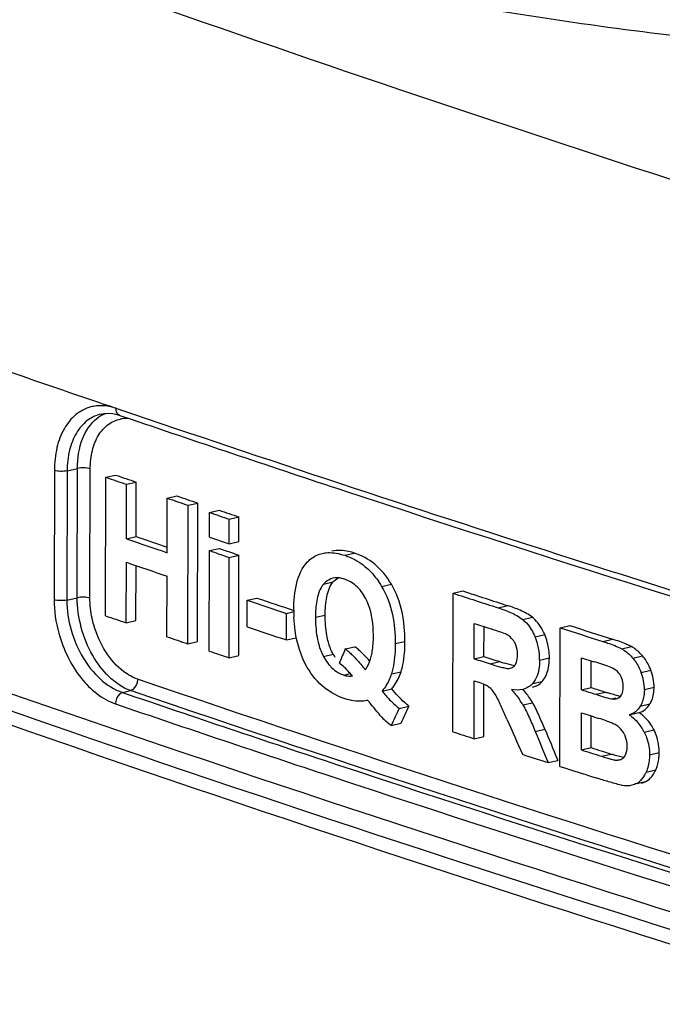
# Model space of a CAD drawing. Extents: x 30390 to 46631, y -87749 to -80143.
# Drawn here: x 39531 to 39564, y -85324 to -85273 of the extents above; entities that cross this region are included whole.
import ezdxf

# ---------------------------------------------------------------- set-up
doc = ezdxf.new("R2010")
doc.units = 0
doc.header["$LTSCALE"] = 15
doc.header["$MEASUREMENT"] = 0
doc.layers.add('ALL_FEATURE', color=7, linetype='CONTINUOUS')

msp = doc.modelspace()

# ---------------------------------------------------------------- linework, layer by layer
at = {"layer": 'ALL_FEATURE', "color": 7, "linetype": 'CONTINUOUS'}
for p, q in [((39536.54, -85293.544), (39535.028, -85293.029)), ((39535.413, -85293.161), (39535.028, -85293.029)), ((39534.866, -85293.524), (39534.858, -85293.526)), ((39535.688, -85293.552), (39535.822, -85293.593)), ((39535.822, -85293.593), (39536.451, -85293.806)), ((39533.121, -85296.428), (39533.651, -85296.306)), ((39533.638, -85302.922), (39533.651, -85296.306)), ((39534.289, -85302.944), (39534.302, -85296.328)), ((39532.469, -85296.407), (39532.456, -85303.023)), ((39533.121, -85296.428), (39533.108, -85303.044)), ((39535.088, -85303.848), (39535.102, -85296.759)), ((39535.102, -85296.759), (39535.597, -85296.645)), ((39536.157, -85299.912), (39536.162, -85297.122)), ((39536.162, -85297.122), (39536.657, -85297.008)), ((39536.651, -85299.798), (39536.657, -85297.008)), ((39538.239, -85300.621), (39538.245, -85297.831)), ((39538.245, -85297.831), (39538.739, -85297.717)), ((39539.296, -85305.281), (39539.31, -85298.192)), ((39539.31, -85298.192), (39539.805, -85298.078)), ((39539.791, -85305.167), (39539.805, -85298.078)), ((39540.405, -85299.82), (39540.407, -85298.563)), ((39540.407, -85298.563), (39540.902, -85298.449)), ((39541.422, -85298.905), (39541.918, -85298.791)), ((39541.915, -85300.048), (39541.918, -85298.791)), ((39541.42, -85300.162), (39541.422, -85298.905)), ((39536.157, -85299.912), (39536.651, -85299.798)), ((39540.405, -85299.82), (39541.42, -85300.162)), ((39541.42, -85300.162), (39541.915, -85300.048)), ((39540.393, -85305.652), (39540.403, -85300.516)), ((39540.403, -85300.516), (39540.898, -85300.402)), ((39541.08, -85300.744), (39541.419, -85300.858)), ((39541.409, -85305.994), (39541.419, -85300.858)), ((39541.419, -85300.858), (39541.914, -85300.744)), ((39541.744, -85300.687), (39541.914, -85300.744)), ((39541.904, -85305.88), (39541.914, -85300.744)), ((39547.33, -85300.754), (39547.826, -85300.64)), ((39536.148, -85304.211), (39536.154, -85301.111)), ((39536.643, -85304.097), (39536.648, -85301.28)), ((39538.231, -85304.92), (39538.237, -85301.82)), ((39546.246, -85302.229), (39546.742, -85302.115)), ((39549.22, -85302.346), (39549.716, -85302.232)), ((39552.86, -85309.782), (39552.874, -85302.693)), ((39552.874, -85302.693), (39553.37, -85302.579)), ((39533.108, -85303.044), (39533.638, -85302.922)), ((39542.339, -85304.414), (39542.342, -85303.056)), ((39542.342, -85303.056), (39542.837, -85302.941)), ((39555.176, -85303.44), (39555.673, -85303.326)), ((39544.342, -85305.084), (39544.345, -85303.726)), ((39544.345, -85303.726), (39544.742, -85303.634)), ((39545.834, -85303.926), (39546.33, -85303.812)), ((39536.148, -85304.211), (39536.643, -85304.097)), ((39553.96, -85306.046), (39553.964, -85304.248)), ((39556.439, -85304.041), (39556.936, -85303.927)), ((39558.354, -85304.463), (39558.851, -85304.348)), ((39554.457, -85305.932), (39554.46, -85304.408)), ((39557.071, -85304.924), (39557.568, -85304.809)), ((39558.34, -85311.552), (39558.354, -85304.463)), ((39539.296, -85305.281), (39539.791, -85305.167)), ((39544.342, -85305.084), (39544.838, -85304.97)), ((39549.916, -85305.274), (39550.412, -85305.159)), ((39560.539, -85305.161), (39561.036, -85305.046)), ((39541.409, -85305.994), (39541.904, -85305.88)), ((39546.239, -85305.923), (39546.735, -85305.809)), ((39547.358, -85305.544), (39547.853, -85305.429)), ((39561.507, -85305.541), (39562.004, -85305.426)), ((39562.078, -85306.014), (39562.576, -85305.9)), ((39553.96, -85306.046), (39554.457, -85305.932)), ((39554.77, -85306.309), (39555.267, -85306.194)), ((39557.308, -85306.116), (39557.805, -85306.002)), ((39559.451, -85307.635), (39559.454, -85305.995)), ((39559.454, -85305.995), (39560.088, -85306.198)), ((39559.948, -85307.52), (39559.951, -85306.198)), ((39547.278, -85306.882), (39547.615, -85306.804)), ((39549.718, -85306.825), (39550.214, -85306.71)), ((39555.755, -85306.539), (39555.849, -85306.518)), ((39555.755, -85306.539), (39555.806, -85306.531)), ((39562.501, -85306.742), (39562.999, -85306.627)), ((39553.952, -85310.137), (39553.958, -85307.178)), ((39553.958, -85307.178), (39554.18, -85307.25)), ((39554.449, -85310.023), (39554.454, -85307.353)), ((39556.944, -85307.319), (39557.441, -85307.204)), ((39535.955, -85307.77), (39536.367, -85307.675)), ((39549.247, -85307.7), (39549.743, -85307.586)), ((39559.451, -85307.635), (39559.948, -85307.52)), ((39560.175, -85307.866), (39560.672, -85307.751)), ((39562.668, -85307.622), (39563.166, -85307.507)), ((39556.452, -85308.411), (39556.949, -85308.297)), ((39560.978, -85308.099), (39561.212, -85308.045)), ((39562.457, -85308.47), (39562.955, -85308.356)), ((39550.115, -85308.586), (39550.611, -85308.471)), ((39559.445, -85310.71), (39559.449, -85308.814)), ((39561.894, -85308.915), (39562.391, -85308.801)), ((39549.713, -85309.465), (39550.209, -85309.351)), ((39559.942, -85310.595), (39559.945, -85308.973)), ((39557.078, -85309.763), (39557.575, -85309.648)), ((39562.663, -85309.803), (39563.161, -85309.689)), ((39553.952, -85310.137), (39554.449, -85310.023)), ((39559.445, -85310.71), (39559.942, -85310.595)), ((39560.467, -85311.036), (39560.965, -85310.921)), ((39562.932, -85310.957), (39563.43, -85310.842)), ((39557.741, -85311.359), (39558.238, -85311.245)), ((39558.205, -85311.167), (39558.238, -85311.245)), ((39561.227, -85311.236), (39561.383, -85311.2)), ((39558.34, -85311.552), (39558.649, -85311.651)), ((39562.754, -85311.844), (39563.251, -85311.729)), ((39562.276, -85312.423), (39562.774, -85312.309))]:
    msp.add_line(p, q, dxfattribs=at)
msp.add_lwpolyline([(39534.858, -85293.526), (39534.994, -85293.501), (39535.222, -85293.486), (39535.453, -85293.504), (39535.688, -85293.552)], dxfattribs=at)
for centre, radius, start, end in [((39908.039, -84202.565), 1152.497, 250.515329, 251.115886), ((39534.836, -85295.08), 1.981, 96.176, 104.837), ((39534.847, -85295.199), 2.1, 87.5912, 96.1184), ((39534.837, -85295.413), 2.315, 79.2514, 87.5711), ((39536.149, -85295.329), 1.576, 92.8951, 100.7436), ((39536.153, -85295.436), 1.682, 84.2679, 92.8544), ((39553.134, -85303.577), 8.41, 179.8642, 182.2903), ((39554.231, -85306.11), 3.077, 359.8828, 22.67), ((39549.432, -85304.343), 3.07, 208.5247, 210.0768), ((39549.289, -85304.426), 2.904, 210.0724, 212.0295), ((39544.342, -85309.333), 4.843, 48.7968, 51.4896), ((39544.837, -85309.221), 4.845, 48.7627, 51.4933), ((39544.549, -85309.549), 5.282, 46.2006, 48.7652), ((39544.079, -85310.033), 5.956, 41.4288, 46.151), ((39554.698, -85305.995), 3.107, 359.8811, 7.3643), ((39542.471, -85311.106), 7.425, 37.305, 39.3561), ((39543.573, -85310.489), 6.637, 40.5579, 41.4908), ((39559.334, -85293.656), 13.181, 252.0278, 253.1823), ((39547.759, -85305.434), 1.526, 240.8144, 246.2472), ((39547.752, -85305.449), 1.509, 246.2519, 251.6958), ((39560.304, -85307.615), 2.364, 359.824, 21.6669), ((39560.803, -85307.5), 2.363, 359.8185, 21.6753), ((39553.931, -85304.053), 5.937, 217.9065, 220.0057), ((39553.685, -85304.26), 5.615, 220.0044, 222.1771), ((39574.818, -85263.386), 46.566, 252.3144, 252.5652), ((39552.79, -85310.559), 4.246, 30.3954, 34.9362), ((39552.896, -85305.059), 4.491, 229.2193, 231.7442), ((39551.96, -85306.426), 3.78, 223.8145, 233.526), ((39560.531, -85310.868), 2.383, 26.5272, 41.4724), ((39560.841, -85310.848), 2.594, 23.6121, 26.5378), ((39560.897, -85310.824), 2.532, 14.6229, 23.6399), ((39566.116, -85294.744), 16.978, 252.3358, 252.6578), ((39560.921, -85310.838), 2.509, 356.2078, 359.8994), ((39561.781, -85311.585), 0.974, 300.597, 307.6972)]:
    msp.add_arc(centre, radius, start, end, dxfattribs=at)
for centre, major_axis, ratio, start_param, end_param in [((40239.894, -85389.15), (774.278, 1603.402), 0.37368, -4.585198, -4.584757), ((40239.911, -85380.361), (792.841, 1489.394), 0.385498, -4.557213, -4.556634), ((40239.911, -85380.361), (792.354, 1488.479), 0.385498, -4.557318, -4.556738), ((40240.969, -84841.696), (-612.34, 1622.555), 0.467868, -4.599505, -4.598367), ((40241.008, -84821.524), (-600.969, 1725.358), 0.445144, -4.582799, -4.581846), ((40241.008, -84821.524), (-600.6, 1724.298), 0.445144, 1.700497, 1.701404)]:
    msp.add_ellipse(centre, major_axis=major_axis, ratio=ratio, start_param=start_param, end_param=end_param, dxfattribs=at)
for points, knots in [([(39577.077, -85285.677), (39557.232, -85279.478), (39519.323, -85266.632), (39482.205, -85251.624), (39464.657, -85243.793)], [0, 0, 0, 0, 0.519693, 1, 1, 1, 1]), ([(39510.032, -85253.618), (39511.2, -85255.467), (39513.732, -85258.001), (39517.793, -85260.859), (39523.19, -85263.903), (39531.394, -85267.275), (39542.771, -85270.558), (39555.772, -85273.14), (39569.982, -85274.934), (39584.942, -85275.876), (39595.114, -85275.917), (39600.235, -85275.785)], [0, 0, 0, 0, 0.06881, 0.110159, 0.156409, 0.263409, 0.38841, 0.528551, 0.680108, 0.838793, 1, 1, 1, 1]), ([(39589.822, -85326.832), (39563.958, -85319.256), (39515.028, -85303.404), (39467.313, -85284.13), (39445.091, -85273.94)], [0, 0, 0, 0, 0.524349, 1, 1, 1, 1]), ([(39444.031, -85274.26), (39454.955, -85279.3), (39477.646, -85289.139), (39526.157, -85307.896), (39564.219, -85320.239), (39590.398, -85327.907)], [0, 0, 0, 0, 0.231338, 0.475414, 1, 1, 1, 1]), ([(39590.172, -85328.637), (39564.296, -85321.03), (39515.365, -85305.114), (39467.666, -85285.747), (39445.47, -85275.506)], [0, 0, 0, 0, 0.524561, 1, 1, 1, 1]), ([(39534.329, -85293.165), (39534.054, -85293.238), (39533.511, -85293.524), (39532.911, -85294.277), (39532.546, -85295.273), (39532.47, -85296.016), (39532.469, -85296.407)], [0, 0, 0, 0, 0.213277, 0.444965, 0.707017, 1, 1, 1, 1]), ([(39535.822, -85293.593), (39535.761, -85293.573), (39535.647, -85293.461), (39535.623, -85293.312), (39535.623, -85293.233)], [0, 0, 0, 0, 0.449348, 1, 1, 1, 1]), ([(39534.858, -85293.526), (39534.604, -85293.586), (39534.099, -85293.831), (39533.536, -85294.504), (39533.193, -85295.403), (39533.121, -85296.075), (39533.121, -85296.428)], [0, 0, 0, 0, 0.215458, 0.447328, 0.708395, 1, 1, 1, 1]), ([(39533.651, -85296.306), (39533.652, -85295.793), (39533.781, -85294.845), (39534.312, -85294.011), (39534.645, -85293.748)], [0, 0, 0, 0, 0.547771, 1, 1, 1, 1]), ([(39534.302, -85296.328), (39534.303, -85296.012), (39534.366, -85295.413), (39534.674, -85294.614), (39535.179, -85294.026), (39535.631, -85293.824), (39535.856, -85293.781)], [0, 0, 0, 0, 0.294423, 0.55625, 0.786666, 1, 1, 1, 1]), ([(39536.449, -85293.807), (39540.065, -85295.04), (39554.834, -85299.994), (39569.697, -85304.667), (39580.957, -85308.048)], [0, 0, 0, 0, 0.245283, 1, 1, 1, 1]), ([(39566.713, -85303.386), (39564.155, -85302.587), (39554.066, -85299.402), (39544.017, -85296.092), (39536.538, -85293.545)], [0, 0, 0, 0, 0.253263, 1, 1, 1, 1]), ([(39534.302, -85296.328), (39534.202, -85296.293), (39533.981, -85296.267), (39533.761, -85296.281), (39533.651, -85296.306)], [0, 0, 0, 0, 0.484423, 1, 1, 1, 1]), ([(39533.121, -85296.428), (39533.011, -85296.454), (39532.79, -85296.467), (39532.569, -85296.441), (39532.469, -85296.407)], [0, 0, 0, 0, 0.51568, 1, 1, 1, 1]), ([(39545.428, -85301.091), (39545.48, -85301.037), (39545.695, -85300.839), (39545.968, -85300.704), (39546.178, -85300.655)], [0, 0, 0, 0, 0.258764, 1, 1, 1, 1]), ([(39546.178, -85300.655), (39546.27, -85300.634), (39546.657, -85300.583), (39547.05, -85300.662), (39547.33, -85300.754)], [0, 0, 0, 0, 0.240994, 1, 1, 1, 1]), ([(39547.826, -85300.64), (39547.729, -85300.608), (39547.357, -85300.502), (39546.953, -85300.477), (39546.674, -85300.541)], [0, 0, 0, 0, 0.262506, 1, 1, 1, 1]), ([(39547.33, -85300.754), (39547.428, -85300.787), (39547.837, -85300.942), (39548.212, -85301.184), (39548.462, -85301.405)], [0, 0, 0, 0, 0.235966, 1, 1, 1, 1]), ([(39549.716, -85302.232), (39549.488, -85301.843), (39548.951, -85301.172), (39548.194, -85300.762), (39547.826, -85300.64)], [0, 0, 0, 0, 0.537189, 1, 1, 1, 1]), ([(39544.724, -85303.557), (39544.725, -85303.089), (39544.784, -85302.219), (39545.15, -85301.381), (39545.428, -85301.091)], [0, 0, 0, 0, 0.538225, 1, 1, 1, 1]), ([(39548.462, -85301.405), (39548.534, -85301.469), (39548.824, -85301.751), (39549.065, -85302.081), (39549.22, -85302.346)], [0, 0, 0, 0, 0.239177, 1, 1, 1, 1]), ([(39546.153, -85302.354), (39546.016, -85302.569), (39545.864, -85303.104), (39545.835, -85303.642), (39545.834, -85303.926)], [0, 0, 0, 0, 0.472886, 1, 1, 1, 1]), ([(39546.725, -85301.928), (39546.588, -85301.96), (39546.412, -85302.056), (39546.279, -85302.192), (39546.246, -85302.229)], [0, 0, 0, 0, 0.739139, 1, 1, 1, 1]), ([(39546.33, -85303.812), (39546.33, -85303.498), (39546.363, -85302.912), (39546.561, -85302.323), (39546.742, -85302.115)], [0, 0, 0, 0, 0.533069, 1, 1, 1, 1]), ([(39547.321, -85301.975), (39547.271, -85301.959), (39547.078, -85301.904), (39546.869, -85301.895), (39546.725, -85301.928)], [0, 0, 0, 0, 0.262459, 1, 1, 1, 1]), ([(39548.39, -85302.939), (39548.263, -85302.708), (39547.97, -85302.303), (39547.535, -85302.046), (39547.321, -85301.975)], [0, 0, 0, 0, 0.538332, 1, 1, 1, 1]), ([(39549.22, -85302.346), (39549.478, -85302.788), (39549.832, -85303.757), (39549.917, -85304.773), (39549.916, -85305.274)], [0, 0, 0, 0, 0.505514, 1, 1, 1, 1]), ([(39550.412, -85305.159), (39550.413, -85304.659), (39550.328, -85303.643), (39549.974, -85302.673), (39549.716, -85302.232)], [0, 0, 0, 0, 0.494439, 1, 1, 1, 1]), ([(39534.289, -85302.944), (39534.189, -85302.909), (39533.968, -85302.883), (39533.748, -85302.897), (39533.638, -85302.922)], [0, 0, 0, 0, 0.484424, 1, 1, 1, 1]), ([(39532.456, -85303.023), (39532.455, -85303.602), (39532.604, -85304.626), (39533.125, -85305.983), (39533.969, -85307.33), (39534.907, -85308.121), (39535.594, -85308.355)], [0, 0, 0, 0, 0.266998, 0.470519, 0.665591, 1, 1, 1, 1]), ([(39533.108, -85303.044), (39532.998, -85303.07), (39532.777, -85303.083), (39532.556, -85303.057), (39532.456, -85303.023)], [0, 0, 0, 0, 0.515678, 1, 1, 1, 1]), ([(39533.108, -85303.044), (39533.107, -85303.56), (39533.265, -85304.603), (39534.015, -85306.372), (39535.109, -85307.491), (39535.955, -85307.77)], [0, 0, 0, 0, 0.267355, 0.53758, 1, 1, 1, 1]), ([(39536.367, -85307.675), (39535.54, -85307.382), (39534.498, -85306.238), (39533.787, -85304.475), (39533.637, -85303.435), (39533.638, -85302.922)], [0, 0, 0, 0, 0.45963, 0.731237, 1, 1, 1, 1]), ([(39534.484, -85304.315), (39534.452, -85304.202), (39534.34, -85303.753), (39534.288, -85303.288), (39534.289, -85302.944)], [0, 0, 0, 0, 0.254881, 1, 1, 1, 1]), ([(39548.798, -85304.906), (39548.798, -85304.741), (39548.776, -85304.071), (39548.634, -85303.385), (39548.39, -85302.939)], [0, 0, 0, 0, 0.244577, 1, 1, 1, 1]), ([(39556.936, -85303.927), (39556.748, -85303.777), (39556.327, -85303.557), (39555.889, -85303.396), (39555.673, -85303.326)], [0, 0, 0, 0, 0.514674, 1, 1, 1, 1]), ([(39546.492, -85305.195), (39546.46, -85305.081), (39546.358, -85304.626), (39546.329, -85304.158), (39546.33, -85303.812)], [0, 0, 0, 0, 0.255766, 1, 1, 1, 1]), ([(39555.176, -85303.44), (39555.392, -85303.51), (39555.831, -85303.671), (39556.251, -85303.891), (39556.439, -85304.041)], [0, 0, 0, 0, 0.485342, 1, 1, 1, 1]), ([(39536.728, -85307.09), (39536.477, -85307.004), (39535.835, -85306.642), (39535.015, -85305.694), (39534.621, -85304.8), (39534.484, -85304.315)], [0, 0, 0, 0, 0.216541, 0.589343, 1, 1, 1, 1]), ([(39545.834, -85303.926), (39545.834, -85304.041), (39545.844, -85304.509), (39545.903, -85304.979), (39545.999, -85305.32)], [0, 0, 0, 0, 0.24449, 1, 1, 1, 1]), ([(39556.439, -85304.041), (39556.506, -85304.095), (39556.774, -85304.344), (39556.964, -85304.667), (39557.071, -85304.924)], [0, 0, 0, 0, 0.235095, 1, 1, 1, 1]), ([(39557.568, -85304.809), (39557.531, -85304.721), (39557.376, -85304.392), (39557.145, -85304.094), (39556.936, -85303.927)], [0, 0, 0, 0, 0.263488, 1, 1, 1, 1]), ([(39548.69, -85305.925), (39548.71, -85305.845), (39548.777, -85305.509), (39548.797, -85305.166), (39548.798, -85304.906)], [0, 0, 0, 0, 0.240993, 1, 1, 1, 1]), ([(39556.029, -85305.22), (39556.003, -85305.174), (39555.898, -85305.009), (39555.744, -85304.876), (39555.617, -85304.81)], [0, 0, 0, 0, 0.271469, 1, 1, 1, 1]), ([(39549.916, -85305.274), (39549.916, -85305.409), (39549.902, -85305.931), (39549.831, -85306.455), (39549.718, -85306.825)], [0, 0, 0, 0, 0.259995, 1, 1, 1, 1]), ([(39550.214, -85306.71), (39550.251, -85306.591), (39550.376, -85306.083), (39550.411, -85305.557), (39550.412, -85305.159)], [0, 0, 0, 0, 0.238753, 1, 1, 1, 1]), ([(39556.176, -85305.844), (39556.176, -85305.791), (39556.167, -85305.577), (39556.106, -85305.363), (39556.029, -85305.22)], [0, 0, 0, 0, 0.24432, 1, 1, 1, 1]), ([(39560.539, -85305.161), (39560.62, -85305.187), (39560.949, -85305.295), (39561.277, -85305.416), (39561.507, -85305.541)], [0, 0, 0, 0, 0.245428, 1, 1, 1, 1]), ([(39562.004, -85305.426), (39561.926, -85305.384), (39561.611, -85305.237), (39561.282, -85305.124), (39561.036, -85305.046)], [0, 0, 0, 0, 0.256698, 1, 1, 1, 1]), ([(39547.532, -85305.69), (39547.592, -85305.742), (39547.833, -85305.963), (39548.055, -85306.206), (39548.212, -85306.397)], [0, 0, 0, 0, 0.243751, 1, 1, 1, 1]), ([(39556.065, -85306.341), (39556.085, -85306.307), (39556.159, -85306.151), (39556.176, -85305.976), (39556.176, -85305.844)], [0, 0, 0, 0, 0.229167, 1, 1, 1, 1]), ([(39561.507, -85305.541), (39561.558, -85305.569), (39561.771, -85305.698), (39561.957, -85305.869), (39562.078, -85306.014)], [0, 0, 0, 0, 0.236679, 1, 1, 1, 1]), ([(39562.576, -85305.9), (39562.534, -85305.849), (39562.366, -85305.666), (39562.165, -85305.514), (39562.004, -85305.426)], [0, 0, 0, 0, 0.264187, 1, 1, 1, 1]), ([(39562.999, -85306.627), (39562.972, -85306.56), (39562.86, -85306.303), (39562.71, -85306.06), (39562.576, -85305.9)], [0, 0, 0, 0, 0.255885, 1, 1, 1, 1]), ([(39546.239, -85305.923), (39546.304, -85306.042), (39546.4, -85306.195), (39546.512, -85306.335), (39546.54, -85306.369)], [0, 0, 0, 0, 0.756099, 1, 1, 1, 1]), ([(39546.54, -85306.369), (39546.576, -85306.41), (39546.716, -85306.562), (39546.882, -85306.692), (39547.015, -85306.766)], [0, 0, 0, 0, 0.264077, 1, 1, 1, 1]), ([(39547.721, -85306.926), (39547.669, -85306.864), (39547.462, -85306.627), (39547.235, -85306.407), (39547.053, -85306.261)], [0, 0, 0, 0, 0.257208, 1, 1, 1, 1]), ([(39548.377, -85306.606), (39548.414, -85306.561), (39548.559, -85306.354), (39548.644, -85306.112), (39548.69, -85305.925)], [0, 0, 0, 0, 0.233775, 1, 1, 1, 1]), ([(39554.77, -85306.309), (39554.934, -85306.362), (39555.18, -85306.439), (39555.507, -85306.517), (39555.674, -85306.549), (39555.755, -85306.539)], [0, 0, 0, 0, 0.50871, 0.758786, 1, 1, 1, 1]), ([(39555.806, -85306.531), (39555.883, -85306.513), (39555.985, -85306.453), (39556.049, -85306.365), (39556.065, -85306.341)], [0, 0, 0, 0, 0.732822, 1, 1, 1, 1]), ([(39557.308, -85306.116), (39557.308, -85306.233), (39557.288, -85306.653), (39557.147, -85307.09), (39556.944, -85307.319)], [0, 0, 0, 0, 0.277109, 1, 1, 1, 1]), ([(39557.441, -85307.204), (39557.505, -85307.133), (39557.745, -85306.777), (39557.805, -85306.331), (39557.805, -85306.002)], [0, 0, 0, 0, 0.224788, 1, 1, 1, 1]), ([(39562.078, -85306.014), (39562.122, -85306.067), (39562.292, -85306.291), (39562.423, -85306.544), (39562.501, -85306.742)], [0, 0, 0, 0, 0.242852, 1, 1, 1, 1]), ([(39547.345, -85308.094), (39546.971, -85307.971), (39546.198, -85307.565), (39545.643, -85306.887), (39545.413, -85306.492)], [0, 0, 0, 0, 0.46299, 1, 1, 1, 1]), ([(39547.278, -85306.882), (39547.315, -85306.894), (39547.458, -85306.934), (39547.612, -85306.944), (39547.721, -85306.926)], [0, 0, 0, 0, 0.261221, 1, 1, 1, 1]), ([(39549.718, -85306.825), (39549.692, -85306.909), (39549.579, -85307.222), (39549.402, -85307.512), (39549.247, -85307.7)], [0, 0, 0, 0, 0.264954, 1, 1, 1, 1]), ([(39549.743, -85307.586), (39549.793, -85307.525), (39549.993, -85307.259), (39550.14, -85306.953), (39550.214, -85306.71)], [0, 0, 0, 0, 0.23745, 1, 1, 1, 1]), ([(39561.448, -85306.906), (39561.423, -85306.861), (39561.316, -85306.704), (39561.158, -85306.583), (39561.033, -85306.525)], [0, 0, 0, 0, 0.273033, 1, 1, 1, 1]), ([(39561.589, -85307.483), (39561.589, -85307.435), (39561.58, -85307.236), (39561.522, -85307.037), (39561.448, -85306.906)], [0, 0, 0, 0, 0.244459, 1, 1, 1, 1]), ([(39536.728, -85307.09), (39536.728, -85307.154), (39536.694, -85307.385), (39536.532, -85307.624), (39536.367, -85307.675)], [0, 0, 0, 0, 0.269765, 1, 1, 1, 1]), ([(39581.827, -85321.531), (39577.975, -85320.374), (39562.877, -85315.768), (39547.861, -85310.891), (39536.728, -85307.09)], [0, 0, 0, 0, 0.254762, 1, 1, 1, 1]), ([(39556.944, -85307.319), (39556.911, -85307.357), (39556.768, -85307.494), (39556.581, -85307.58), (39556.439, -85307.614)], [0, 0, 0, 0, 0.258461, 1, 1, 1, 1]), ([(39556.936, -85307.499), (39557.078, -85307.466), (39557.265, -85307.38), (39557.407, -85307.243), (39557.441, -85307.204)], [0, 0, 0, 0, 0.740363, 1, 1, 1, 1]), ([(39535.955, -85307.77), (39535.904, -85307.786), (39535.697, -85307.913), (39535.594, -85308.171), (39535.594, -85308.355)], [0, 0, 0, 0, 0.223131, 1, 1, 1, 1]), ([(39535.955, -85307.77), (39539.62, -85309.022), (39554.589, -85314.051), (39569.656, -85318.791), (39581.072, -85322.219)], [0, 0, 0, 0, 0.245206, 1, 1, 1, 1]), ([(39581.489, -85322.123), (39577.635, -85320.966), (39562.529, -85316.358), (39547.506, -85311.478), (39536.367, -85307.675)], [0, 0, 0, 0, 0.254762, 1, 1, 1, 1]), ([(39550.611, -85308.471), (39550.533, -85308.409), (39550.216, -85308.142), (39549.936, -85307.834), (39549.743, -85307.586)], [0, 0, 0, 0, 0.241074, 1, 1, 1, 1]), ([(39555.06, -85307.912), (39555.037, -85307.873), (39554.946, -85307.726), (39554.831, -85307.59), (39554.731, -85307.511)], [0, 0, 0, 0, 0.261507, 1, 1, 1, 1]), ([(39555.635, -85309.138), (39555.544, -85308.931), (39555.358, -85308.52), (39555.172, -85308.107), (39555.06, -85307.912)], [0, 0, 0, 0, 0.501426, 1, 1, 1, 1]), ([(39556.949, -85308.297), (39556.912, -85308.234), (39556.762, -85307.992), (39556.588, -85307.766), (39556.449, -85307.606)], [0, 0, 0, 0, 0.255383, 1, 1, 1, 1]), ([(39560.175, -85307.866), (39560.308, -85307.908), (39560.575, -85307.988), (39560.841, -85308.078), (39560.978, -85308.099)], [0, 0, 0, 0, 0.50308, 1, 1, 1, 1]), ([(39561.476, -85307.984), (39561.372, -85307.969), (39561.17, -85307.904), (39560.968, -85307.844), (39560.866, -85307.812)], [0, 0, 0, 0, 0.496654, 1, 1, 1, 1]), ([(39561.423, -85307.987), (39561.452, -85307.959), (39561.563, -85307.814), (39561.589, -85307.623), (39561.589, -85307.483)], [0, 0, 0, 0, 0.223301, 1, 1, 1, 1]), ([(39562.668, -85307.622), (39562.668, -85307.701), (39562.653, -85307.994), (39562.567, -85308.286), (39562.457, -85308.47)], [0, 0, 0, 0, 0.269867, 1, 1, 1, 1]), ([(39562.955, -85308.356), (39562.99, -85308.298), (39563.12, -85308.034), (39563.166, -85307.733), (39563.166, -85307.507)], [0, 0, 0, 0, 0.231242, 1, 1, 1, 1]), ([(39535.594, -85308.355), (39539.26, -85309.607), (39554.237, -85314.639), (39569.312, -85319.382), (39580.734, -85322.812)], [0, 0, 0, 0, 0.245206, 1, 1, 1, 1]), ([(39548.513, -85308.175), (39548.42, -85308.198), (39548.03, -85308.259), (39547.628, -85308.188), (39547.345, -85308.094)], [0, 0, 0, 0, 0.241436, 1, 1, 1, 1]), ([(39556.452, -85308.411), (39556.577, -85308.624), (39556.788, -85309.076), (39556.983, -85309.532), (39557.078, -85309.763)], [0, 0, 0, 0, 0.497924, 1, 1, 1, 1]), ([(39557.575, -85309.648), (39557.48, -85309.418), (39557.285, -85308.961), (39557.074, -85308.51), (39556.949, -85308.297)], [0, 0, 0, 0, 0.502084, 1, 1, 1, 1]), ([(39562.391, -85308.801), (39562.505, -85308.771), (39562.733, -85308.66), (39562.89, -85308.465), (39562.955, -85308.356)], [0, 0, 0, 0, 0.482117, 1, 1, 1, 1]), ([(39562.457, -85308.47), (39562.393, -85308.579), (39562.235, -85308.775), (39562.008, -85308.886), (39561.894, -85308.915)], [0, 0, 0, 0, 0.517943, 1, 1, 1, 1]), ([(39561.894, -85308.915), (39561.931, -85308.941), (39562.083, -85309.053), (39562.222, -85309.182), (39562.316, -85309.289)], [0, 0, 0, 0, 0.241275, 1, 1, 1, 1]), ([(39563.161, -85309.689), (39563.114, -85309.595), (39562.915, -85309.254), (39562.629, -85308.966), (39562.391, -85308.801)], [0, 0, 0, 0, 0.266062, 1, 1, 1, 1]), ([(39561.116, -85309.392), (39561.053, -85309.361), (39560.799, -85309.25), (39560.537, -85309.161), (39560.34, -85309.099)], [0, 0, 0, 0, 0.255083, 1, 1, 1, 1]), ([(39561.665, -85309.948), (39561.644, -85309.903), (39561.556, -85309.739), (39561.428, -85309.596), (39561.319, -85309.512)], [0, 0, 0, 0, 0.264127, 1, 1, 1, 1]), ([(39562.663, -85309.803), (39562.708, -85309.893), (39562.865, -85310.258), (39562.932, -85310.661), (39562.932, -85310.957)], [0, 0, 0, 0, 0.253631, 1, 1, 1, 1]), ([(39561.785, -85310.526), (39561.786, -85310.478), (39561.778, -85310.28), (39561.727, -85310.083), (39561.665, -85309.948)], [0, 0, 0, 0, 0.243915, 1, 1, 1, 1]), ([(39563.43, -85310.842), (39563.43, -85310.788), (39563.424, -85310.567), (39563.389, -85310.346), (39563.347, -85310.185)], [0, 0, 0, 0, 0.244593, 1, 1, 1, 1]), ([(39561.627, -85311.081), (39561.656, -85311.048), (39561.764, -85310.882), (39561.785, -85310.677), (39561.785, -85310.526)], [0, 0, 0, 0, 0.224522, 1, 1, 1, 1]), ([(39560.467, -85311.036), (39560.594, -85311.076), (39560.783, -85311.135), (39561.036, -85311.202), (39561.163, -85311.232), (39561.227, -85311.236)], [0, 0, 0, 0, 0.505302, 0.75531, 1, 1, 1, 1]), ([(39562.932, -85310.957), (39562.932, -85311.037), (39562.917, -85311.34), (39562.843, -85311.64), (39562.754, -85311.844)], [0, 0, 0, 0, 0.265095, 1, 1, 1, 1]), ([(39563.251, -85311.729), (39563.275, -85311.675), (39563.365, -85311.442), (39563.412, -85311.193), (39563.424, -85311.004)], [0, 0, 0, 0, 0.237629, 1, 1, 1, 1]), ([(39562.754, -85311.844), (39562.731, -85311.896), (39562.638, -85312.087), (39562.5, -85312.26), (39562.376, -85312.356)], [0, 0, 0, 0, 0.265341, 1, 1, 1, 1]), ([(39563.05, -85312.068), (39563.112, -85311.993), (39563.182, -85311.88), (39563.238, -85311.761), (39563.251, -85311.729)], [0, 0, 0, 0, 0.74142, 1, 1, 1, 1]), ([(39561.474, -85312.513), (39561.259, -85312.466), (39560.835, -85312.34), (39560.412, -85312.212), (39560.2, -85312.146)], [0, 0, 0, 0, 0.497797, 1, 1, 1, 1])]:
    msp.add_open_spline(points, degree=3, knots=knots, dxfattribs=at)
for points in [[(39535.623, -85293.233), (39535.508, -85293.193), (39535.389, -85293.161), (39535.269, -85293.139)], [(39534.645, -85293.748), (39534.777, -85293.643), (39534.926, -85293.556), (39535.084, -85293.494)], [(39535.102, -85296.759), (39535.455, -85296.88), (39535.809, -85297.001), (39536.162, -85297.122)], [(39535.597, -85296.645), (39535.95, -85296.766), (39536.303, -85296.887), (39536.657, -85297.008)], [(39538.245, -85297.831), (39538.6, -85297.952), (39538.955, -85298.072), (39539.31, -85298.192)], [(39538.739, -85297.717), (39539.095, -85297.838), (39539.45, -85297.958), (39539.805, -85298.078)], [(39540.407, -85298.563), (39540.745, -85298.677), (39541.084, -85298.791), (39541.422, -85298.905)], [(39540.902, -85298.449), (39541.24, -85298.563), (39541.579, -85298.677), (39541.918, -85298.791)], [(39536.651, -85299.798), (39537.181, -85299.979), (39537.71, -85300.159), (39538.24, -85300.339)], [(39536.157, -85299.912), (39536.851, -85300.149), (39537.545, -85300.385), (39538.239, -85300.621)], [(39540.403, -85300.516), (39540.629, -85300.592), (39540.854, -85300.668), (39541.08, -85300.744)], [(39540.898, -85300.402), (39541.18, -85300.497), (39541.462, -85300.592), (39541.744, -85300.687)], [(39536.154, -85301.111), (39536.848, -85301.348), (39537.542, -85301.584), (39538.237, -85301.82)], [(39546.246, -85302.229), (39546.212, -85302.268), (39546.181, -85302.31), (39546.153, -85302.354)], [(39546.742, -85302.115), (39546.812, -85302.034), (39546.895, -85301.961), (39546.988, -85301.906)], [(39552.874, -85302.693), (39553.641, -85302.943), (39554.408, -85303.192), (39555.176, -85303.44)], [(39553.37, -85302.579), (39554.137, -85302.829), (39554.905, -85303.078), (39555.673, -85303.326)], [(39542.342, -85303.056), (39543.009, -85303.279), (39543.677, -85303.503), (39544.345, -85303.726)], [(39542.837, -85302.941), (39543.464, -85303.152), (39544.091, -85303.362), (39544.719, -85303.571)], [(39535.088, -85303.848), (39535.442, -85303.969), (39535.795, -85304.09), (39536.148, -85304.211)], [(39544.791, -85304.606), (39544.759, -85304.376), (39544.74, -85304.144), (39544.73, -85303.913)], [(39553.964, -85304.248), (39554.249, -85304.34), (39554.533, -85304.432), (39554.818, -85304.524)], [(39558.851, -85304.348), (39559.579, -85304.582), (39560.307, -85304.814), (39561.036, -85305.046)], [(39542.339, -85304.414), (39543.007, -85304.638), (39543.674, -85304.862), (39544.342, -85305.084)], [(39545.413, -85306.492), (39545.079, -85305.92), (39544.881, -85305.261), (39544.791, -85304.606)], [(39555.485, -85304.754), (39555.266, -85304.669), (39555.042, -85304.597), (39554.818, -85304.524)], [(39555.617, -85304.81), (39555.575, -85304.788), (39555.53, -85304.771), (39555.485, -85304.754)], [(39557.78, -85305.597), (39557.745, -85305.327), (39557.672, -85305.06), (39557.568, -85304.809)], [(39558.354, -85304.463), (39559.082, -85304.696), (39559.81, -85304.929), (39560.539, -85305.161)], [(39538.231, -85304.92), (39538.586, -85305.04), (39538.941, -85305.161), (39539.296, -85305.281)], [(39545.999, -85305.32), (39546.058, -85305.528), (39546.136, -85305.733), (39546.239, -85305.923)], [(39546.735, -85305.809), (39546.629, -85305.616), (39546.551, -85305.407), (39546.492, -85305.195)], [(39540.393, -85305.652), (39540.732, -85305.766), (39541.07, -85305.88), (39541.409, -85305.994)], [(39553.96, -85306.046), (39554.23, -85306.134), (39554.5, -85306.221), (39554.77, -85306.309)], [(39554.457, -85305.932), (39554.727, -85306.02), (39554.997, -85306.107), (39555.267, -85306.194)], [(39556.017, -85306.403), (39555.849, -85306.371), (39555.684, -85306.323), (39555.52, -85306.274)], [(39560.889, -85306.466), (39560.625, -85306.368), (39560.356, -85306.283), (39560.088, -85306.198)], [(39561.033, -85306.525), (39560.986, -85306.503), (39560.937, -85306.485), (39560.889, -85306.466)], [(39554.525, -85307.386), (39554.414, -85307.331), (39554.297, -85307.288), (39554.18, -85307.25)], [(39554.731, -85307.511), (39554.667, -85307.462), (39554.597, -85307.421), (39554.525, -85307.386)], [(39556.439, -85307.614), (39556.254, -85307.657), (39556.057, -85307.653), (39555.868, -85307.626)], [(39555.868, -85307.626), (39556.012, -85307.785), (39556.148, -85307.952), (39556.271, -85308.128)], [(39559.451, -85307.635), (39559.692, -85307.712), (39559.933, -85307.789), (39560.175, -85307.866)], [(39559.948, -85307.52), (39560.189, -85307.597), (39560.431, -85307.674), (39560.672, -85307.751)], [(39549.152, -85308.949), (39548.936, -85308.693), (39548.725, -85308.434), (39548.513, -85308.175)], [(39549.523, -85308.03), (39549.661, -85308.182), (39549.807, -85308.326), (39549.962, -85308.46)], [(39560.978, -85308.099), (39561.059, -85308.111), (39561.144, -85308.114), (39561.223, -85308.095)], [(39561.223, -85308.095), (39561.297, -85308.078), (39561.369, -85308.04), (39561.423, -85307.987)], [(39559.449, -85308.814), (39559.746, -85308.909), (39560.043, -85309.004), (39560.34, -85309.099)], [(39549.233, -85309.042), (39549.204, -85309.013), (39549.179, -85308.981), (39549.152, -85308.949)], [(39561.319, -85309.512), (39561.257, -85309.464), (39561.187, -85309.426), (39561.116, -85309.392)], [(39552.86, -85309.782), (39553.224, -85309.901), (39553.588, -85310.019), (39553.952, -85310.137)], [(39556.426, -85310.937), (39556.864, -85311.078), (39557.302, -85311.219), (39557.741, -85311.359)], [(39559.445, -85310.71), (39559.786, -85310.819), (39560.126, -85310.927), (39560.467, -85311.036)], [(39559.942, -85310.595), (39560.283, -85310.704), (39560.624, -85310.813), (39560.965, -85310.921)], [(39561.604, -85311.102), (39561.418, -85311.063), (39561.237, -85311.007), (39561.056, -85310.95)], [(39561.227, -85311.236), (39561.28, -85311.24), (39561.336, -85311.237), (39561.388, -85311.225)], [(39561.388, -85311.225), (39561.479, -85311.204), (39561.565, -85311.15), (39561.627, -85311.081)], [(39558.649, -85311.651), (39559.166, -85311.816), (39559.683, -85311.981), (39560.2, -85312.146)], [(39562.276, -85312.423), (39562.2, -85312.469), (39562.114, -85312.502), (39562.028, -85312.522)], [(39562.525, -85312.407), (39562.612, -85312.387), (39562.697, -85312.354), (39562.774, -85312.309)], [(39562.774, -85312.309), (39562.879, -85312.247), (39562.973, -85312.163), (39563.05, -85312.068)], [(39561.535, -85312.525), (39561.514, -85312.521), (39561.494, -85312.517), (39561.474, -85312.513)], [(39562.028, -85312.522), (39561.867, -85312.559), (39561.696, -85312.553), (39561.535, -85312.525)]]:
    msp.add_open_spline(points, degree=3, dxfattribs=at)

doc.saveas('drawing.dxf')
